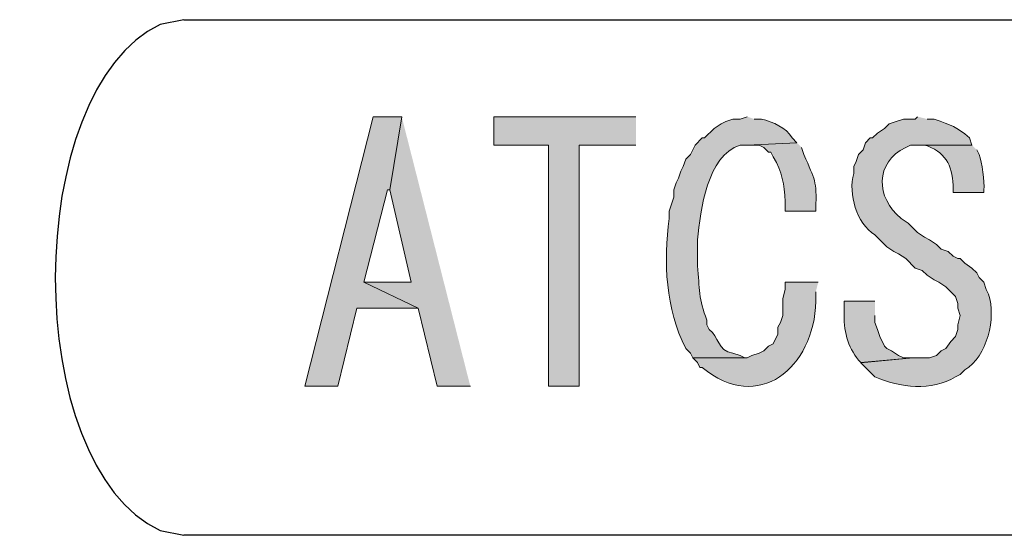
# Model space of a CAD drawing. Units: millimetres. Extents: x 0 to 192, y 0 to 152.
# Drawn here: x 25 to 34, y 66 to 70 of the extents above; entities that cross this region are included whole.
import ezdxf

# ---------------------------------------------------------------- set-up
doc = ezdxf.new("R2010")
doc.units = ezdxf.units.MM
doc.header["$MEASUREMENT"] = 0
doc.layers.add('_U+5716_U+5C64 1', color=7, linetype='Continuous')

# ---------------------------------------------------------------- blocks, each defined once
blk = doc.blocks.new('block 2')
at = {"layer": '_U+5716_U+5C64 1'}
for points in [[(28.4398, 69.3752), (28.1858, 69.3752), (27.572, 66.9622), (27.8683, 66.9622), (28.0377, 67.6607), (28.588, 67.6607), (28.1012, 67.8936), (28.3128, 68.7191), (28.334, 68.7191)], [(28.4398, 69.3752), (28.334, 68.7191), (28.5245, 67.8936), (28.1012, 67.8936), (28.588, 67.6607), (28.7573, 66.9622), (29.0537, 66.9622)], [(30.5353, 69.3752), (29.2653, 69.3752), (29.2653, 69.1212), (29.7521, 69.1212), (29.7521, 66.9622), (30.0273, 66.9622), (30.0273, 69.1212), (30.5353, 69.1212)]]:
    blk.add_hatch(color=7, dxfattribs=at).paths.add_polyline_path(points)
h = blk.add_hatch(color=7, dxfattribs=at)
edge = h.paths.add_edge_path()
edge.add_spline(control_points=[(31.5301, 69.3752), (31.5301, 69.3752), (31.4666, 69.3541), (31.4666, 69.3541), (31.4666, 69.3541), (31.4031, 69.3541), (31.4031, 69.3541), (31.4031, 69.3541), (31.3396, 69.3329), (31.3396, 69.3329), (31.3396, 69.3329), (31.2973, 69.3117), (31.2973, 69.3117), (31.2973, 69.3117), (31.2338, 69.2694), (31.2338, 69.2694), (31.2338, 69.2694), (31.1491, 69.1847), (31.1491, 69.1847), (31.1491, 69.1847), (31.1279, 69.1847), (31.1279, 69.1847), (31.1279, 69.1847), (31.0644, 69.1212), (31.0644, 69.1212), (31.0644, 69.1212), (31.0221, 69.0366), (31.0221, 69.0366), (31.0221, 69.0366), (30.9798, 68.9942), (30.9798, 68.9942), (30.9798, 68.9942), (30.9586, 68.9307), (30.9586, 68.9307), (30.9586, 68.9307), (30.9374, 68.8884), (30.9374, 68.8884), (30.9374, 68.8884), (30.9163, 68.8249), (30.9163, 68.8249), (30.9163, 68.8249), (30.8951, 68.7826), (30.8951, 68.7826), (30.8951, 68.7826), (30.8739, 68.7191), (30.8739, 68.7191), (30.8739, 68.7191), (30.8739, 68.6556), (30.8739, 68.6556), (30.8739, 68.6556), (30.8316, 68.5286), (30.8316, 68.5286), (30.8316, 68.5286), (30.8316, 68.4651), (30.8316, 68.4651), (30.7829, 68.0707), (30.7974, 67.6607), (30.9798, 67.3009), (30.9798, 67.3009), (31.0221, 67.2586), (31.0221, 67.2586), (31.0221, 67.2586), (31.0433, 67.2162), (31.0433, 67.2162), (31.0433, 67.2162), (31.5301, 67.2162), (31.5301, 67.2162), (31.5301, 67.2162), (31.5089, 67.2162), (31.5089, 67.2162), (31.5089, 67.2162), (31.4666, 67.2374), (31.4666, 67.2374), (31.4666, 67.2374), (31.4031, 67.2586), (31.4031, 67.2586), (31.2616, 67.2797), (31.2747, 67.4106), (31.1914, 67.4702), (31.1914, 67.4702), (31.1703, 67.5126), (31.1703, 67.5126), (31.1703, 67.5126), (31.1703, 67.5549), (31.1703, 67.5549), (31.0927, 67.7426), (31.1068, 67.8361), (31.0856, 68.0417), (31.0856, 68.0417), (31.0856, 68.2746), (31.0856, 68.2746), (31.1149, 68.5427), (31.1689, 69.0232), (31.4666, 69.1212), (31.4666, 69.1212), (31.5301, 69.1212), (31.5301, 69.1212), (31.5301, 69.1212), (31.9746, 69.1424), (31.9746, 69.1424), (31.9746, 69.1424), (31.9323, 69.1847), (31.9323, 69.1847), (31.8794, 69.2803), (31.7615, 69.3258), (31.6571, 69.3541), (31.6571, 69.3541), (31.5936, 69.3541), (31.5936, 69.3541)], knot_values=[0, 0, 0, 0, 0.352778, 0.352778, 0.352778, 0.705556, 0.705556, 0.705556, 1.058333, 1.058333, 1.058333, 1.411111, 1.411111, 1.411111, 1.763889, 1.763889, 1.763889, 2.116667, 2.116667, 2.116667, 2.469444, 2.469444, 2.469444, 2.822222, 2.822222, 2.822222, 3.175, 3.175, 3.175, 3.527778, 3.527778, 3.527778, 3.880556, 3.880556, 3.880556, 4.233333, 4.233333, 4.233333, 4.586111, 4.586111, 4.586111, 4.938889, 4.938889, 4.938889, 5.291667, 5.291667, 5.291667, 5.644444, 5.644444, 5.644444, 5.997222, 5.997222, 5.997222, 6.35, 6.35, 6.35, 6.702778, 6.702778, 6.702778, 7.055556, 7.055556, 7.055556, 7.408333, 7.408333, 7.408333, 7.761111, 7.761111, 7.761111, 8.113889, 8.113889, 8.113889, 8.466667, 8.466667, 8.466667, 8.819444, 8.819444, 8.819444, 9.172222, 9.172222, 9.172222, 9.525, 9.525, 9.525, 9.877778, 9.877778, 9.877778, 10.230556, 10.230556, 10.230556, 10.583333, 10.583333, 10.583333, 10.936111, 10.936111, 10.936111, 11.288889, 11.288889, 11.288889, 11.641667, 11.641667, 11.641667, 11.994444, 11.994444, 11.994444, 12.347222, 12.347222, 12.347222, 12.7, 12.7, 12.7, 12.7], degree=3, periodic=0)
edge.add_line((31.5936, 69.3541), (31.5301, 69.3752))
h = blk.add_hatch(color=7, dxfattribs=at)
edge = h.paths.add_edge_path()
edge.add_spline(control_points=[(33.054, 69.3752), (33.054, 69.3752), (33.0329, 69.3541), (33.0329, 69.3541), (33.0329, 69.3541), (32.927, 69.3541), (32.927, 69.3541), (32.927, 69.3541), (32.8635, 69.3329), (32.8635, 69.3329), (32.8635, 69.3329), (32.8, 69.3117), (32.8, 69.3117), (32.8, 69.3117), (32.7577, 69.2694), (32.7577, 69.2694), (32.7577, 69.2694), (32.6942, 69.2271), (32.6942, 69.2271), (32.6942, 69.2271), (32.6519, 69.1847), (32.6519, 69.1847), (32.6519, 69.1847), (32.6307, 69.1847), (32.6307, 69.1847), (32.6307, 69.1847), (32.5884, 69.1424), (32.5884, 69.1424), (32.5884, 69.1424), (32.5672, 69.0789), (32.5672, 69.0789), (32.5672, 69.0789), (32.5249, 69.0366), (32.5249, 69.0366), (32.5249, 69.0366), (32.5037, 68.9731), (32.5037, 68.9731), (32.5037, 68.9731), (32.4825, 68.9307), (32.4825, 68.9307), (32.4825, 68.9307), (32.4825, 68.8672), (32.4825, 68.8672), (32.4332, 68.6834), (32.5058, 68.4224), (32.673, 68.3169), (32.673, 68.3169), (32.7365, 68.2534), (32.7365, 68.2534), (32.7365, 68.2534), (32.7789, 68.2111), (32.7789, 68.2111), (32.7789, 68.2111), (32.8424, 68.1687), (32.8424, 68.1687), (32.8424, 68.1687), (32.8847, 68.1476), (32.8847, 68.1476), (32.8847, 68.1476), (32.9482, 68.1052), (32.9482, 68.1052), (32.9482, 68.1052), (33.0329, 68.0206), (33.0329, 68.0206), (33.0329, 68.0206), (33.0964, 67.9994), (33.0964, 67.9994), (33.0964, 67.9994), (33.1387, 67.9571), (33.1387, 67.9571), (33.1387, 67.9571), (33.2022, 67.9147), (33.2022, 67.9147), (33.2022, 67.9147), (33.2445, 67.8936), (33.2445, 67.8936), (33.2445, 67.8936), (33.308, 67.8512), (33.308, 67.8512), (33.308, 67.8512), (33.3927, 67.7666), (33.3927, 67.7666), (33.3927, 67.7666), (33.4139, 67.7031), (33.4139, 67.7031), (33.4139, 67.7031), (33.4139, 67.6607), (33.4139, 67.6607), (33.4139, 67.6607), (33.435, 67.5972), (33.435, 67.5972), (33.435, 67.5972), (33.4139, 67.5126), (33.4139, 67.5126), (33.4139, 67.5126), (33.4139, 67.4702), (33.4139, 67.4702), (33.4139, 67.4702), (33.3927, 67.4067), (33.3927, 67.4067), (33.3927, 67.4067), (33.3504, 67.3644), (33.3504, 67.3644), (33.3504, 67.3644), (33.308, 67.3009), (33.308, 67.3009), (33.308, 67.3009), (33.2657, 67.2797), (33.2657, 67.2797), (33.2657, 67.2797), (33.2234, 67.2374), (33.2234, 67.2374), (33.2234, 67.2374), (33.1599, 67.2162), (33.1599, 67.2162), (33.1599, 67.2162), (33.0117, 67.2162), (33.0117, 67.2162), (33.0117, 67.2162), (32.546, 67.1739), (32.546, 67.1739), (32.546, 67.1739), (32.673, 67.0469), (32.673, 67.0469), (32.8964, 66.9481), (33.1793, 66.9181), (33.3927, 67.0469), (33.3927, 67.0469), (33.435, 67.0681), (33.435, 67.0681), (33.435, 67.0681), (33.4774, 67.1104), (33.4774, 67.1104), (33.6767, 67.2286), (33.7589, 67.5722), (33.689, 67.7877), (33.689, 67.7877), (33.6679, 67.8301), (33.6679, 67.8301), (33.6679, 67.8301), (33.6467, 67.8936), (33.6467, 67.8936), (33.6467, 67.8936), (33.6044, 67.9359), (33.6044, 67.9359), (33.6044, 67.9359), (33.5832, 67.9782), (33.5832, 67.9782), (33.5832, 67.9782), (33.5409, 68.0206), (33.5409, 68.0206), (33.5409, 68.0206), (33.4774, 68.0629), (33.4774, 68.0629), (33.4774, 68.0629), (33.435, 68.1052), (33.435, 68.1052), (33.435, 68.1052), (33.4139, 68.1052), (33.4139, 68.1052), (33.4139, 68.1052), (33.3715, 68.1264), (33.3715, 68.1264), (33.3715, 68.1264), (33.3292, 68.1687), (33.3292, 68.1687), (33.3292, 68.1687), (33.2657, 68.1899), (33.2657, 68.1899), (33.2657, 68.1899), (33.2234, 68.2322), (33.2234, 68.2322), (33.2234, 68.2322), (33.1599, 68.2746), (33.1599, 68.2746), (33.1599, 68.2746), (33.1175, 68.2957), (33.1175, 68.2957), (33.1175, 68.2957), (33.054, 68.3381), (33.054, 68.3381), (33.054, 68.3381), (32.9694, 68.4227), (32.9694, 68.4227), (32.9694, 68.4227), (32.9059, 68.4651), (32.9059, 68.4651), (32.679, 68.6527), (32.6716, 68.9649), (32.9482, 69.1001), (32.9482, 69.1001), (32.9905, 69.1212), (32.9905, 69.1212), (32.9905, 69.1212), (33.5409, 69.1212), (33.5409, 69.1212), (33.5409, 69.1212), (33.5197, 69.1847), (33.5197, 69.1847), (33.3931, 69.2952), (33.3641, 69.293), (33.2022, 69.3541), (33.2022, 69.3541), (33.1387, 69.3541), (33.1387, 69.3541)], knot_values=[0, 0, 0, 0, 0.352778, 0.352778, 0.352778, 0.705556, 0.705556, 0.705556, 1.058333, 1.058333, 1.058333, 1.411111, 1.411111, 1.411111, 1.763889, 1.763889, 1.763889, 2.116667, 2.116667, 2.116667, 2.469444, 2.469444, 2.469444, 2.822222, 2.822222, 2.822222, 3.175, 3.175, 3.175, 3.527778, 3.527778, 3.527778, 3.880556, 3.880556, 3.880556, 4.233333, 4.233333, 4.233333, 4.586111, 4.586111, 4.586111, 4.938889, 4.938889, 4.938889, 5.291667, 5.291667, 5.291667, 5.644444, 5.644444, 5.644444, 5.997222, 5.997222, 5.997222, 6.35, 6.35, 6.35, 6.702778, 6.702778, 6.702778, 7.055556, 7.055556, 7.055556, 7.408333, 7.408333, 7.408333, 7.761111, 7.761111, 7.761111, 8.113889, 8.113889, 8.113889, 8.466667, 8.466667, 8.466667, 8.819444, 8.819444, 8.819444, 9.172222, 9.172222, 9.172222, 9.525, 9.525, 9.525, 9.877778, 9.877778, 9.877778, 10.230556, 10.230556, 10.230556, 10.583333, 10.583333, 10.583333, 10.936111, 10.936111, 10.936111, 11.288889, 11.288889, 11.288889, 11.641667, 11.641667, 11.641667, 11.994444, 11.994444, 11.994444, 12.347222, 12.347222, 12.347222, 12.7, 12.7, 12.7, 13.052778, 13.052778, 13.052778, 13.405556, 13.405556, 13.405556, 13.758333, 13.758333, 13.758333, 14.111111, 14.111111, 14.111111, 14.463889, 14.463889, 14.463889, 14.816667, 14.816667, 14.816667, 15.169444, 15.169444, 15.169444, 15.522222, 15.522222, 15.522222, 15.875, 15.875, 15.875, 16.227778, 16.227778, 16.227778, 16.580556, 16.580556, 16.580556, 16.933333, 16.933333, 16.933333, 17.286111, 17.286111, 17.286111, 17.638889, 17.638889, 17.638889, 17.991667, 17.991667, 17.991667, 18.344444, 18.344444, 18.344444, 18.697222, 18.697222, 18.697222, 19.05, 19.05, 19.05, 19.402778, 19.402778, 19.402778, 19.755556, 19.755556, 19.755556, 20.108333, 20.108333, 20.108333, 20.461111, 20.461111, 20.461111, 20.813889, 20.813889, 20.813889, 21.166667, 21.166667, 21.166667, 21.519444, 21.519444, 21.519444, 21.872222, 21.872222, 21.872222, 22.225, 22.225, 22.225, 22.577778, 22.577778, 22.577778, 22.930556, 22.930556, 22.930556, 23.283333, 23.283333, 23.283333, 23.636111, 23.636111, 23.636111, 23.988889, 23.988889, 23.988889, 23.988889], degree=3, periodic=0)
edge.add_line((33.1387, 69.3541), (33.054, 69.3752))
h = blk.add_hatch(color=7, dxfattribs=at)
edge = h.paths.add_edge_path()
edge.add_spline(control_points=[(31.9747, 69.1425), (31.9747, 69.1425), (31.5302, 69.1214), (31.5302, 69.1214), (31.5302, 69.1214), (31.636, 69.1214), (31.636, 69.1214), (31.636, 69.1214), (31.6784, 69.1002), (31.6784, 69.1002), (31.6784, 69.1002), (31.7207, 69.0579), (31.7207, 69.0579), (31.7207, 69.0579), (31.7419, 69.0579), (31.7419, 69.0579), (31.7419, 69.0579), (31.763, 69.0155), (31.763, 69.0155), (31.8452, 68.8748), (31.8618, 68.7771), (31.8689, 68.6134), (31.8689, 68.6134), (31.8689, 68.5287), (31.8689, 68.5287), (31.8689, 68.5287), (32.144, 68.5287), (32.144, 68.5287), (32.144, 68.5287), (32.144, 68.5499), (32.144, 68.5499), (32.1532, 68.8145), (32.1363, 68.7986), (32.0382, 69.0367), (32.0382, 69.0367), (32.017, 69.1002), (32.017, 69.1002)], knot_values=[0, 0, 0, 0, 0.352778, 0.352778, 0.352778, 0.705556, 0.705556, 0.705556, 1.058333, 1.058333, 1.058333, 1.411111, 1.411111, 1.411111, 1.763889, 1.763889, 1.763889, 2.116667, 2.116667, 2.116667, 2.469444, 2.469444, 2.469444, 2.822222, 2.822222, 2.822222, 3.175, 3.175, 3.175, 3.527778, 3.527778, 3.527778, 3.880556, 3.880556, 3.880556, 4.233333, 4.233333, 4.233333, 4.233333], degree=3, periodic=0)
edge.add_line((32.017, 69.1002), (31.9747, 69.1425))
h = blk.add_hatch(color=7, dxfattribs=at)
edge = h.paths.add_edge_path()
edge.add_spline(control_points=[(33.541, 69.1213), (33.541, 69.1213), (33.0542, 69.1213), (33.0542, 69.1213), (33.0542, 69.1213), (33.1177, 69.1213), (33.1177, 69.1213), (33.2944, 69.0681), (33.3674, 68.9404), (33.3717, 68.7615), (33.3717, 68.7615), (33.3717, 68.698), (33.3717, 68.698), (33.3717, 68.698), (33.6468, 68.698), (33.6468, 68.698), (33.6468, 68.698), (33.6468, 68.7192), (33.6468, 68.7192), (33.656, 68.7918), (33.6274, 68.9682), (33.6045, 69.0367), (33.6045, 69.0367), (33.5833, 69.079), (33.5833, 69.079)], knot_values=[0, 0, 0, 0, 0.352778, 0.352778, 0.352778, 0.705556, 0.705556, 0.705556, 1.058333, 1.058333, 1.058333, 1.411111, 1.411111, 1.411111, 1.763889, 1.763889, 1.763889, 2.116667, 2.116667, 2.116667, 2.469444, 2.469444, 2.469444, 2.822222, 2.822222, 2.822222, 2.822222], degree=3, periodic=0)
edge.add_line((33.5833, 69.079), (33.541, 69.1213))
h = blk.add_hatch(color=7, dxfattribs=at)
edge = h.paths.add_edge_path()
edge.add_spline(control_points=[(32.1652, 67.8937), (32.1652, 67.8937), (31.8689, 67.8937), (31.8689, 67.8937), (31.8689, 67.8937), (31.8689, 67.8302), (31.8689, 67.8302), (31.8689, 67.8302), (31.8477, 67.7455), (31.8477, 67.7455), (31.8477, 67.7455), (31.8477, 67.5973), (31.8477, 67.5973), (31.8477, 67.5973), (31.8266, 67.5338), (31.8266, 67.5338), (31.8266, 67.5338), (31.8054, 67.4915), (31.8054, 67.4915), (31.8054, 67.4915), (31.8054, 67.428), (31.8054, 67.428), (31.8054, 67.428), (31.7631, 67.3433), (31.7631, 67.3433), (31.7631, 67.3433), (31.7207, 67.3222), (31.7207, 67.3222), (31.7207, 67.3222), (31.6784, 67.2798), (31.6784, 67.2798), (31.6784, 67.2798), (31.6361, 67.2587), (31.6361, 67.2587), (31.6361, 67.2587), (31.5726, 67.2375), (31.5726, 67.2375), (31.5726, 67.2375), (31.5302, 67.2163), (31.5302, 67.2163), (31.5302, 67.2163), (31.0434, 67.2163), (31.0434, 67.2163), (31.0434, 67.2163), (31.0857, 67.174), (31.0857, 67.174), (31.0857, 67.174), (31.1069, 67.1317), (31.1069, 67.1317), (31.1069, 67.1317), (31.1281, 67.1317), (31.1281, 67.1317), (31.6276, 66.7136), (32.1303, 67.125), (32.1441, 67.7243), (32.1441, 67.7243), (32.1441, 67.809), (32.1441, 67.809)], knot_values=[0, 0, 0, 0, 0.352778, 0.352778, 0.352778, 0.705556, 0.705556, 0.705556, 1.058333, 1.058333, 1.058333, 1.411111, 1.411111, 1.411111, 1.763889, 1.763889, 1.763889, 2.116667, 2.116667, 2.116667, 2.469444, 2.469444, 2.469444, 2.822222, 2.822222, 2.822222, 3.175, 3.175, 3.175, 3.527778, 3.527778, 3.527778, 3.880556, 3.880556, 3.880556, 4.233333, 4.233333, 4.233333, 4.586111, 4.586111, 4.586111, 4.938889, 4.938889, 4.938889, 5.291667, 5.291667, 5.291667, 5.644444, 5.644444, 5.644444, 5.997222, 5.997222, 5.997222, 6.35, 6.35, 6.35, 6.702778, 6.702778, 6.702778, 6.702778], degree=3, periodic=0)
edge.add_line((32.1441, 67.809), (32.1652, 67.8937))
h = blk.add_hatch(color=7, dxfattribs=at)
edge = h.paths.add_edge_path()
edge.add_spline(control_points=[(32.6732, 67.7243), (32.6732, 67.7243), (32.398, 67.7243), (32.398, 67.7243), (32.398, 67.7243), (32.398, 67.5973), (32.398, 67.5973), (32.3927, 67.44), (32.4389, 67.2887), (32.5462, 67.174), (32.5462, 67.174), (33.0118, 67.2163), (33.0118, 67.2163), (33.0118, 67.2163), (32.9272, 67.2163), (32.9272, 67.2163), (32.9272, 67.2163), (32.8848, 67.2375), (32.8848, 67.2375), (32.8848, 67.2375), (32.8213, 67.2798), (32.8213, 67.2798), (32.8213, 67.2798), (32.779, 67.301), (32.779, 67.301), (32.779, 67.301), (32.7578, 67.3222), (32.7578, 67.3222), (32.7578, 67.3222), (32.7155, 67.4068), (32.7155, 67.4068), (32.7155, 67.4068), (32.6943, 67.4703), (32.6943, 67.4703), (32.6943, 67.4703), (32.6732, 67.5338), (32.6732, 67.5338), (32.6732, 67.5338), (32.6732, 67.5973), (32.6732, 67.5973)], knot_values=[0, 0, 0, 0, 0.352778, 0.352778, 0.352778, 0.705556, 0.705556, 0.705556, 1.058333, 1.058333, 1.058333, 1.411111, 1.411111, 1.411111, 1.763889, 1.763889, 1.763889, 2.116667, 2.116667, 2.116667, 2.469444, 2.469444, 2.469444, 2.822222, 2.822222, 2.822222, 3.175, 3.175, 3.175, 3.527778, 3.527778, 3.527778, 3.880556, 3.880556, 3.880556, 4.233333, 4.233333, 4.233333, 4.586111, 4.586111, 4.586111, 4.586111], degree=3, periodic=0)
edge.add_line((32.6732, 67.5973), (32.6732, 67.7243))
at = {"layer": '_U+5716_U+5C64 1', "color": 7, "lineweight": 25}
for points in [[(26.4925, 70.2432), (41.6549, 70.2432)], [(41.6549, 65.6289), (26.4925, 65.6289)]]:
    blk.add_lwpolyline(points, dxfattribs=at)
at = {"layer": '_U+5716_U+5C64 1', "lineweight": 0}
for points in [[(28.4398, 69.3752), (28.1858, 69.3752), (27.572, 66.9622), (27.8683, 66.9622), (28.0377, 67.6607), (28.588, 67.6607), (28.1012, 67.8936), (28.3128, 68.7191), (28.334, 68.7191)], [(28.4398, 69.3752), (28.334, 68.7191), (28.5245, 67.8936), (28.1012, 67.8936), (28.588, 67.6607), (28.7573, 66.9622), (29.0537, 66.9622)], [(30.5353, 69.3752), (29.2653, 69.3752), (29.2653, 69.1212), (29.7521, 69.1212), (29.7521, 66.9622), (30.0273, 66.9622), (30.0273, 69.1212), (30.5353, 69.1212)]]:
    blk.add_lwpolyline(points, dxfattribs=at)
at = {"layer": '_U+5716_U+5C64 1', "color": 7, "lineweight": 25}
blk.add_open_spline([(26.4925, 70.2432), (26.4925, 70.2432), (26.2808, 70.2009), (26.2808, 70.2009), (25.0338, 69.6111), (25.0228, 66.2593), (26.2808, 65.6712), (26.2808, 65.6712), (26.4925, 65.6289), (26.4925, 65.6289)], degree=3, knots=[0, 0, 0, 0, 1, 1, 1, 2, 2, 2, 3, 3, 3, 3], dxfattribs=at)
at = {"layer": '_U+5716_U+5C64 1', "lineweight": 0}
for points, knots in [([(31.5301, 69.3752), (31.5301, 69.3752), (31.4666, 69.3541), (31.4666, 69.3541), (31.4666, 69.3541), (31.4031, 69.3541), (31.4031, 69.3541), (31.4031, 69.3541), (31.3396, 69.3329), (31.3396, 69.3329), (31.3396, 69.3329), (31.2973, 69.3117), (31.2973, 69.3117), (31.2973, 69.3117), (31.2338, 69.2694), (31.2338, 69.2694), (31.2338, 69.2694), (31.1491, 69.1847), (31.1491, 69.1847), (31.1491, 69.1847), (31.1279, 69.1847), (31.1279, 69.1847), (31.1279, 69.1847), (31.0644, 69.1212), (31.0644, 69.1212), (31.0644, 69.1212), (31.0221, 69.0366), (31.0221, 69.0366), (31.0221, 69.0366), (30.9798, 68.9942), (30.9798, 68.9942), (30.9798, 68.9942), (30.9586, 68.9307), (30.9586, 68.9307), (30.9586, 68.9307), (30.9374, 68.8884), (30.9374, 68.8884), (30.9374, 68.8884), (30.9163, 68.8249), (30.9163, 68.8249), (30.9163, 68.8249), (30.8951, 68.7826), (30.8951, 68.7826), (30.8951, 68.7826), (30.8739, 68.7191), (30.8739, 68.7191), (30.8739, 68.7191), (30.8739, 68.6556), (30.8739, 68.6556), (30.8739, 68.6556), (30.8316, 68.5286), (30.8316, 68.5286), (30.8316, 68.5286), (30.8316, 68.4651), (30.8316, 68.4651), (30.7829, 68.0707), (30.7974, 67.6607), (30.9798, 67.3009), (30.9798, 67.3009), (31.0221, 67.2586), (31.0221, 67.2586), (31.0221, 67.2586), (31.0433, 67.2162), (31.0433, 67.2162), (31.0433, 67.2162), (31.5301, 67.2162), (31.5301, 67.2162), (31.5301, 67.2162), (31.5089, 67.2162), (31.5089, 67.2162), (31.5089, 67.2162), (31.4666, 67.2374), (31.4666, 67.2374), (31.4666, 67.2374), (31.4031, 67.2586), (31.4031, 67.2586), (31.2616, 67.2797), (31.2747, 67.4106), (31.1914, 67.4702), (31.1914, 67.4702), (31.1703, 67.5126), (31.1703, 67.5126), (31.1703, 67.5126), (31.1703, 67.5549), (31.1703, 67.5549), (31.0927, 67.7426), (31.1068, 67.8361), (31.0856, 68.0417), (31.0856, 68.0417), (31.0856, 68.2746), (31.0856, 68.2746), (31.1149, 68.5427), (31.1689, 69.0232), (31.4666, 69.1212), (31.4666, 69.1212), (31.5301, 69.1212), (31.5301, 69.1212), (31.5301, 69.1212), (31.9746, 69.1424), (31.9746, 69.1424), (31.9746, 69.1424), (31.9323, 69.1847), (31.9323, 69.1847), (31.8794, 69.2803), (31.7615, 69.3258), (31.6571, 69.3541), (31.6571, 69.3541), (31.5936, 69.3541), (31.5936, 69.3541)], [0, 0, 0, 0, 1, 1, 1, 2, 2, 2, 3, 3, 3, 4, 4, 4, 5, 5, 5, 6, 6, 6, 7, 7, 7, 8, 8, 8, 9, 9, 9, 10, 10, 10, 11, 11, 11, 12, 12, 12, 13, 13, 13, 14, 14, 14, 15, 15, 15, 16, 16, 16, 17, 17, 17, 18, 18, 18, 19, 19, 19, 20, 20, 20, 21, 21, 21, 22, 22, 22, 23, 23, 23, 24, 24, 24, 25, 25, 25, 26, 26, 26, 27, 27, 27, 28, 28, 28, 29, 29, 29, 30, 30, 30, 31, 31, 31, 32, 32, 32, 33, 33, 33, 34, 34, 34, 35, 35, 35, 36, 36, 36, 36]), ([(33.054, 69.3752), (33.054, 69.3752), (33.0329, 69.3541), (33.0329, 69.3541), (33.0329, 69.3541), (32.927, 69.3541), (32.927, 69.3541), (32.927, 69.3541), (32.8635, 69.3329), (32.8635, 69.3329), (32.8635, 69.3329), (32.8, 69.3117), (32.8, 69.3117), (32.8, 69.3117), (32.7577, 69.2694), (32.7577, 69.2694), (32.7577, 69.2694), (32.6942, 69.2271), (32.6942, 69.2271), (32.6942, 69.2271), (32.6519, 69.1847), (32.6519, 69.1847), (32.6519, 69.1847), (32.6307, 69.1847), (32.6307, 69.1847), (32.6307, 69.1847), (32.5884, 69.1424), (32.5884, 69.1424), (32.5884, 69.1424), (32.5672, 69.0789), (32.5672, 69.0789), (32.5672, 69.0789), (32.5249, 69.0366), (32.5249, 69.0366), (32.5249, 69.0366), (32.5037, 68.9731), (32.5037, 68.9731), (32.5037, 68.9731), (32.4825, 68.9307), (32.4825, 68.9307), (32.4825, 68.9307), (32.4825, 68.8672), (32.4825, 68.8672), (32.4332, 68.6834), (32.5058, 68.4224), (32.673, 68.3169), (32.673, 68.3169), (32.7365, 68.2534), (32.7365, 68.2534), (32.7365, 68.2534), (32.7789, 68.2111), (32.7789, 68.2111), (32.7789, 68.2111), (32.8424, 68.1687), (32.8424, 68.1687), (32.8424, 68.1687), (32.8847, 68.1476), (32.8847, 68.1476), (32.8847, 68.1476), (32.9482, 68.1052), (32.9482, 68.1052), (32.9482, 68.1052), (33.0329, 68.0206), (33.0329, 68.0206), (33.0329, 68.0206), (33.0964, 67.9994), (33.0964, 67.9994), (33.0964, 67.9994), (33.1387, 67.9571), (33.1387, 67.9571), (33.1387, 67.9571), (33.2022, 67.9147), (33.2022, 67.9147), (33.2022, 67.9147), (33.2445, 67.8936), (33.2445, 67.8936), (33.2445, 67.8936), (33.308, 67.8512), (33.308, 67.8512), (33.308, 67.8512), (33.3927, 67.7666), (33.3927, 67.7666), (33.3927, 67.7666), (33.4139, 67.7031), (33.4139, 67.7031), (33.4139, 67.7031), (33.4139, 67.6607), (33.4139, 67.6607), (33.4139, 67.6607), (33.435, 67.5972), (33.435, 67.5972), (33.435, 67.5972), (33.4139, 67.5126), (33.4139, 67.5126), (33.4139, 67.5126), (33.4139, 67.4702), (33.4139, 67.4702), (33.4139, 67.4702), (33.3927, 67.4067), (33.3927, 67.4067), (33.3927, 67.4067), (33.3504, 67.3644), (33.3504, 67.3644), (33.3504, 67.3644), (33.308, 67.3009), (33.308, 67.3009), (33.308, 67.3009), (33.2657, 67.2797), (33.2657, 67.2797), (33.2657, 67.2797), (33.2234, 67.2374), (33.2234, 67.2374), (33.2234, 67.2374), (33.1599, 67.2162), (33.1599, 67.2162), (33.1599, 67.2162), (33.0117, 67.2162), (33.0117, 67.2162), (33.0117, 67.2162), (32.546, 67.1739), (32.546, 67.1739), (32.546, 67.1739), (32.673, 67.0469), (32.673, 67.0469), (32.8964, 66.9481), (33.1793, 66.9181), (33.3927, 67.0469), (33.3927, 67.0469), (33.435, 67.0681), (33.435, 67.0681), (33.435, 67.0681), (33.4774, 67.1104), (33.4774, 67.1104), (33.6767, 67.2286), (33.7589, 67.5722), (33.689, 67.7877), (33.689, 67.7877), (33.6679, 67.8301), (33.6679, 67.8301), (33.6679, 67.8301), (33.6467, 67.8936), (33.6467, 67.8936), (33.6467, 67.8936), (33.6044, 67.9359), (33.6044, 67.9359), (33.6044, 67.9359), (33.5832, 67.9782), (33.5832, 67.9782), (33.5832, 67.9782), (33.5409, 68.0206), (33.5409, 68.0206), (33.5409, 68.0206), (33.4774, 68.0629), (33.4774, 68.0629), (33.4774, 68.0629), (33.435, 68.1052), (33.435, 68.1052), (33.435, 68.1052), (33.4139, 68.1052), (33.4139, 68.1052), (33.4139, 68.1052), (33.3715, 68.1264), (33.3715, 68.1264), (33.3715, 68.1264), (33.3292, 68.1687), (33.3292, 68.1687), (33.3292, 68.1687), (33.2657, 68.1899), (33.2657, 68.1899), (33.2657, 68.1899), (33.2234, 68.2322), (33.2234, 68.2322), (33.2234, 68.2322), (33.1599, 68.2746), (33.1599, 68.2746), (33.1599, 68.2746), (33.1175, 68.2957), (33.1175, 68.2957), (33.1175, 68.2957), (33.054, 68.3381), (33.054, 68.3381), (33.054, 68.3381), (32.9694, 68.4227), (32.9694, 68.4227), (32.9694, 68.4227), (32.9059, 68.4651), (32.9059, 68.4651), (32.679, 68.6527), (32.6716, 68.9649), (32.9482, 69.1001), (32.9482, 69.1001), (32.9905, 69.1212), (32.9905, 69.1212), (32.9905, 69.1212), (33.5409, 69.1212), (33.5409, 69.1212), (33.5409, 69.1212), (33.5197, 69.1847), (33.5197, 69.1847), (33.3931, 69.2952), (33.3641, 69.293), (33.2022, 69.3541), (33.2022, 69.3541), (33.1387, 69.3541), (33.1387, 69.3541)], [0, 0, 0, 0, 1, 1, 1, 2, 2, 2, 3, 3, 3, 4, 4, 4, 5, 5, 5, 6, 6, 6, 7, 7, 7, 8, 8, 8, 9, 9, 9, 10, 10, 10, 11, 11, 11, 12, 12, 12, 13, 13, 13, 14, 14, 14, 15, 15, 15, 16, 16, 16, 17, 17, 17, 18, 18, 18, 19, 19, 19, 20, 20, 20, 21, 21, 21, 22, 22, 22, 23, 23, 23, 24, 24, 24, 25, 25, 25, 26, 26, 26, 27, 27, 27, 28, 28, 28, 29, 29, 29, 30, 30, 30, 31, 31, 31, 32, 32, 32, 33, 33, 33, 34, 34, 34, 35, 35, 35, 36, 36, 36, 37, 37, 37, 38, 38, 38, 39, 39, 39, 40, 40, 40, 41, 41, 41, 42, 42, 42, 43, 43, 43, 44, 44, 44, 45, 45, 45, 46, 46, 46, 47, 47, 47, 48, 48, 48, 49, 49, 49, 50, 50, 50, 51, 51, 51, 52, 52, 52, 53, 53, 53, 54, 54, 54, 55, 55, 55, 56, 56, 56, 57, 57, 57, 58, 58, 58, 59, 59, 59, 60, 60, 60, 61, 61, 61, 62, 62, 62, 63, 63, 63, 64, 64, 64, 65, 65, 65, 66, 66, 66, 67, 67, 67, 68, 68, 68, 68]), ([(31.9747, 69.1425), (31.9747, 69.1425), (31.5302, 69.1214), (31.5302, 69.1214), (31.5302, 69.1214), (31.636, 69.1214), (31.636, 69.1214), (31.636, 69.1214), (31.6784, 69.1002), (31.6784, 69.1002), (31.6784, 69.1002), (31.7207, 69.0579), (31.7207, 69.0579), (31.7207, 69.0579), (31.7419, 69.0579), (31.7419, 69.0579), (31.7419, 69.0579), (31.763, 69.0155), (31.763, 69.0155), (31.8452, 68.8748), (31.8618, 68.7771), (31.8689, 68.6134), (31.8689, 68.6134), (31.8689, 68.5287), (31.8689, 68.5287), (31.8689, 68.5287), (32.144, 68.5287), (32.144, 68.5287), (32.144, 68.5287), (32.144, 68.5499), (32.144, 68.5499), (32.1532, 68.8145), (32.1363, 68.7986), (32.0382, 69.0367), (32.0382, 69.0367), (32.017, 69.1002), (32.017, 69.1002)], [0, 0, 0, 0, 1, 1, 1, 2, 2, 2, 3, 3, 3, 4, 4, 4, 5, 5, 5, 6, 6, 6, 7, 7, 7, 8, 8, 8, 9, 9, 9, 10, 10, 10, 11, 11, 11, 12, 12, 12, 12]), ([(33.541, 69.1213), (33.541, 69.1213), (33.0542, 69.1213), (33.0542, 69.1213), (33.0542, 69.1213), (33.1177, 69.1213), (33.1177, 69.1213), (33.2944, 69.0681), (33.3674, 68.9404), (33.3717, 68.7615), (33.3717, 68.7615), (33.3717, 68.698), (33.3717, 68.698), (33.3717, 68.698), (33.6468, 68.698), (33.6468, 68.698), (33.6468, 68.698), (33.6468, 68.7192), (33.6468, 68.7192), (33.656, 68.7918), (33.6274, 68.9682), (33.6045, 69.0367), (33.6045, 69.0367), (33.5833, 69.079), (33.5833, 69.079)], [0, 0, 0, 0, 1, 1, 1, 2, 2, 2, 3, 3, 3, 4, 4, 4, 5, 5, 5, 6, 6, 6, 7, 7, 7, 8, 8, 8, 8]), ([(32.1652, 67.8937), (32.1652, 67.8937), (31.8689, 67.8937), (31.8689, 67.8937), (31.8689, 67.8937), (31.8689, 67.8302), (31.8689, 67.8302), (31.8689, 67.8302), (31.8477, 67.7455), (31.8477, 67.7455), (31.8477, 67.7455), (31.8477, 67.5973), (31.8477, 67.5973), (31.8477, 67.5973), (31.8266, 67.5338), (31.8266, 67.5338), (31.8266, 67.5338), (31.8054, 67.4915), (31.8054, 67.4915), (31.8054, 67.4915), (31.8054, 67.428), (31.8054, 67.428), (31.8054, 67.428), (31.7631, 67.3433), (31.7631, 67.3433), (31.7631, 67.3433), (31.7207, 67.3222), (31.7207, 67.3222), (31.7207, 67.3222), (31.6784, 67.2798), (31.6784, 67.2798), (31.6784, 67.2798), (31.6361, 67.2587), (31.6361, 67.2587), (31.6361, 67.2587), (31.5726, 67.2375), (31.5726, 67.2375), (31.5726, 67.2375), (31.5302, 67.2163), (31.5302, 67.2163), (31.5302, 67.2163), (31.0434, 67.2163), (31.0434, 67.2163), (31.0434, 67.2163), (31.0857, 67.174), (31.0857, 67.174), (31.0857, 67.174), (31.1069, 67.1317), (31.1069, 67.1317), (31.1069, 67.1317), (31.1281, 67.1317), (31.1281, 67.1317), (31.6276, 66.7136), (32.1303, 67.125), (32.1441, 67.7243), (32.1441, 67.7243), (32.1441, 67.809), (32.1441, 67.809)], [0, 0, 0, 0, 1, 1, 1, 2, 2, 2, 3, 3, 3, 4, 4, 4, 5, 5, 5, 6, 6, 6, 7, 7, 7, 8, 8, 8, 9, 9, 9, 10, 10, 10, 11, 11, 11, 12, 12, 12, 13, 13, 13, 14, 14, 14, 15, 15, 15, 16, 16, 16, 17, 17, 17, 18, 18, 18, 19, 19, 19, 19]), ([(32.6732, 67.7243), (32.6732, 67.7243), (32.398, 67.7243), (32.398, 67.7243), (32.398, 67.7243), (32.398, 67.5973), (32.398, 67.5973), (32.3927, 67.44), (32.4389, 67.2887), (32.5462, 67.174), (32.5462, 67.174), (33.0118, 67.2163), (33.0118, 67.2163), (33.0118, 67.2163), (32.9272, 67.2163), (32.9272, 67.2163), (32.9272, 67.2163), (32.8848, 67.2375), (32.8848, 67.2375), (32.8848, 67.2375), (32.8213, 67.2798), (32.8213, 67.2798), (32.8213, 67.2798), (32.779, 67.301), (32.779, 67.301), (32.779, 67.301), (32.7578, 67.3222), (32.7578, 67.3222), (32.7578, 67.3222), (32.7155, 67.4068), (32.7155, 67.4068), (32.7155, 67.4068), (32.6943, 67.4703), (32.6943, 67.4703), (32.6943, 67.4703), (32.6732, 67.5338), (32.6732, 67.5338), (32.6732, 67.5338), (32.6732, 67.5973), (32.6732, 67.5973)], [0, 0, 0, 0, 1, 1, 1, 2, 2, 2, 3, 3, 3, 4, 4, 4, 5, 5, 5, 6, 6, 6, 7, 7, 7, 8, 8, 8, 9, 9, 9, 10, 10, 10, 11, 11, 11, 12, 12, 12, 13, 13, 13, 13])]:
    blk.add_open_spline(points, degree=3, knots=knots, dxfattribs=at)

msp = doc.modelspace()

# ---------------------------------------------------------------- block references
at = {"layer": '_U+5716_U+5C64 1'}
msp.add_blockref('block 2', (0, 0), dxfattribs=at)

doc.saveas('drawing.dxf')
